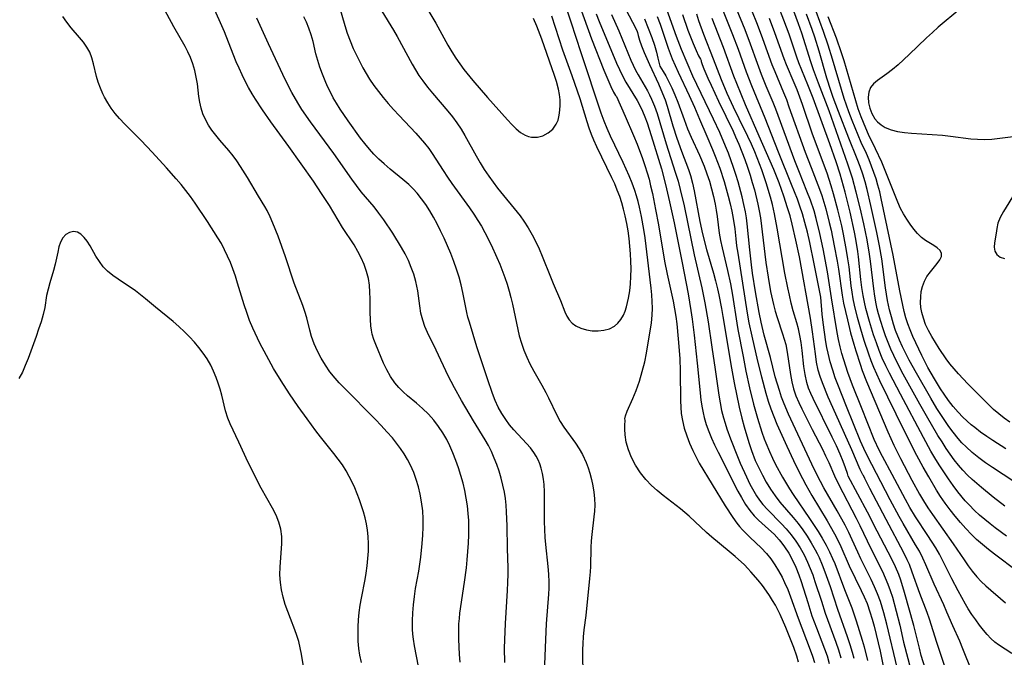
# Model space of a CAD drawing. Extents: x 1548292 to 1556494, y 2813817 to 2822019.
# Drawn here: x 1551131 to 1551361, y 2815042 to 2815191 of the extents above; entities that cross this region are included whole.
import ezdxf

# ---------------------------------------------------------------- set-up
doc = ezdxf.new("R2010")
doc.units = 0

msp = doc.modelspace()

# ---------------------------------------------------------------- linework, layer by layer
at = {"layer": 'WIL_029_Contours', "color": 0}
for points in [[(1551317.73, 2815126.03, 192), (1551316.21, 2815133.85, 192), (1551315.16, 2815138.77, 192), (1551314.59, 2815141.2, 192), (1551314.01, 2815143.46, 192), (1551313.44, 2815145.46, 192), (1551312.85, 2815147.26, 192), (1551312.26, 2815148.88, 192), (1551310.9, 2815152.34, 192), (1551307.81, 2815159.86, 192), (1551304.71, 2815167.81, 192), (1551301.59, 2815175.4, 192), (1551300.38, 2815178.54, 192), (1551298.5, 2815183.84, 192), (1551297.21, 2815187.27, 192), (1551291, 2815202.67, 192)], [(1551223.78, 2815039.77, 206), (1551222.82, 2815044.6, 206), (1551222.57, 2815046.18, 206), (1551222.44, 2815047.35, 206), (1551222.37, 2815048.53, 206), (1551222.34, 2815050.42, 206), (1551222.42, 2815052.32, 206), (1551222.58, 2815054.21, 206), (1551222.81, 2815056.1, 206), (1551223.1, 2815057.98, 206), (1551223.84, 2815062.08, 206), (1551224.29, 2815065.3, 206), (1551224.62, 2815068.54, 206), (1551224.75, 2815070.44, 206), (1551224.83, 2815072.34, 206), (1551224.84, 2815074.24, 206), (1551224.75, 2815076.12, 206), (1551224.51, 2815078.27, 206), (1551224.19, 2815080.02, 206), (1551223.78, 2815081.76, 206), (1551223.26, 2815083.46, 206), (1551222.65, 2815085.12, 206), (1551221.9, 2815086.8, 206), (1551221.22, 2815088.1, 206), (1551220.44, 2815089.42, 206), (1551219.58, 2815090.69, 206), (1551218.66, 2815091.94, 206), (1551217.69, 2815093.15, 206), (1551216.41, 2815094.62, 206), (1551215.08, 2815096.06, 206), (1551213.72, 2815097.48, 206), (1551206.3, 2815104.97, 206), (1551205.27, 2815106.04, 206), (1551204.28, 2815107.12, 206), (1551203.1, 2815108.6, 206), (1551202.03, 2815110.16, 206), (1551201.05, 2815111.77, 206), (1551200.18, 2815113.43, 206), (1551199.43, 2815115.13, 206), (1551198.81, 2815116.86, 206), (1551198.41, 2815118.29, 206), (1551197.66, 2815121.21, 206), (1551197.26, 2815122.67, 206), (1551196.79, 2815124.11, 206), (1551194.77, 2815129.33, 206), (1551192.72, 2815135.44, 206), (1551190.99, 2815140.26, 206), (1551189.79, 2815143.33, 206), (1551189.14, 2815144.81, 206), (1551188.42, 2815146.23, 206), (1551187.85, 2815147.21, 206), (1551186.38, 2815149.64, 206), (1551183.85, 2815153.95, 206), (1551182.24, 2815156.57, 206), (1551181.38, 2815157.84, 206), (1551180.48, 2815159.07, 206), (1551179.46, 2815160.29, 206), (1551177.36, 2815162.67, 206), (1551176.42, 2815163.82, 206), (1551175.53, 2815165, 206), (1551174.72, 2815166.22, 206), (1551174.02, 2815167.49, 206), (1551173.42, 2815168.86, 206), (1551172.99, 2815170.19, 206), (1551172.68, 2815171.54, 206), (1551172.46, 2815172.91, 206), (1551172.13, 2815175.87, 206), (1551171.88, 2815177.42, 206), (1551171.53, 2815178.98, 206), (1551171.08, 2815180.51, 206), (1551170.52, 2815182.02, 206), (1551169.93, 2815183.29, 206), (1551169.27, 2815184.54, 206), (1551166.62, 2815189.19, 206), (1551163.5, 2815194.93, 206)], [(1551233.54, 2815040.81, 208), (1551233.38, 2815042.62, 208), (1551233.26, 2815044.41, 208), (1551233.19, 2815046.19, 208), (1551233.17, 2815047.97, 208), (1551233.23, 2815049.75, 208), (1551233.31, 2815050.99, 208), (1551233.44, 2815052.23, 208), (1551234.53, 2815059.47, 208), (1551234.95, 2815062.79, 208), (1551235.15, 2815064.72, 208), (1551235.43, 2815068.61, 208), (1551235.5, 2815070.55, 208), (1551235.53, 2815072.22, 208), (1551235.5, 2815073.88, 208), (1551235.4, 2815075.54, 208), (1551235.21, 2815077.32, 208), (1551234.93, 2815079.09, 208), (1551234.59, 2815080.85, 208), (1551234.17, 2815082.59, 208), (1551233.67, 2815084.39, 208), (1551233.11, 2815086.17, 208), (1551232.49, 2815087.92, 208), (1551231.82, 2815089.65, 208), (1551231.09, 2815091.34, 208), (1551230.36, 2815092.83, 208), (1551229.46, 2815094.38, 208), (1551228.45, 2815095.86, 208), (1551227.35, 2815097.27, 208), (1551226.07, 2815098.69, 208), (1551224.71, 2815100.02, 208), (1551223.29, 2815101.26, 208), (1551221.17, 2815103, 208), (1551220.16, 2815103.9, 208), (1551219.15, 2815104.93, 208), (1551218.23, 2815106.04, 208), (1551217.23, 2815107.5, 208), (1551216.37, 2815109.03, 208), (1551215.63, 2815110.62, 208), (1551213.82, 2815115, 208), (1551213.36, 2815116.18, 208), (1551212.99, 2815117.39, 208), (1551212.8, 2815118.34, 208), (1551212.67, 2815119.33, 208), (1551212.56, 2815120.85, 208), (1551212.52, 2815122.41, 208), (1551212.49, 2815125.61, 208), (1551212.44, 2815127.22, 208), (1551212.32, 2815128.81, 208), (1551212.08, 2815130.39, 208), (1551211.66, 2815132.03, 208), (1551211.09, 2815133.63, 208), (1551210.4, 2815135.2, 208), (1551209.6, 2815136.73, 208), (1551208.72, 2815138.22, 208), (1551206.04, 2815142.28, 208), (1551202.99, 2815147.4, 208), (1551201.15, 2815150.26, 208), (1551199.22, 2815153.08, 208), (1551193.46, 2815161.21, 208), (1551189.31, 2815166.95, 208), (1551187.33, 2815169.76, 208), (1551185.69, 2815172.24, 208), (1551184.92, 2815173.5, 208), (1551184.09, 2815174.96, 208), (1551183.3, 2815176.45, 208), (1551182.56, 2815177.95, 208), (1551181.86, 2815179.48, 208), (1551181.19, 2815181.02, 208), (1551180.49, 2815182.76, 208), (1551178.44, 2815188, 208), (1551175.6, 2815194.46, 208)], [(1551224.31, 2815195.9, 218), (1551227.81, 2815190, 218), (1551230.66, 2815184.87, 218), (1551231.57, 2815183.33, 218), (1551232.53, 2815181.81, 218), (1551233.44, 2815180.5, 218), (1551234.39, 2815179.21, 218), (1551236.49, 2815176.59, 218), (1551239.89, 2815172.64, 218), (1551244.53, 2815167.45, 218), (1551245.55, 2815166.35, 218), (1551246.58, 2815165.36, 218), (1551247.62, 2815164.51, 218), (1551248.7, 2815163.85, 218), (1551249.43, 2815163.55, 218), (1551250.17, 2815163.38, 218), (1551251.53, 2815163.38, 218), (1551252.84, 2815163.74, 218), (1551254.07, 2815164.38, 218), (1551255.13, 2815165.27, 218), (1551255.95, 2815166.39, 218), (1551256.36, 2815167.39, 218), (1551256.62, 2815168.5, 218), (1551256.78, 2815169.68, 218), (1551256.85, 2815170.87, 218), (1551256.83, 2815172.1, 218), (1551256.71, 2815173.33, 218), (1551256.48, 2815174.58, 218), (1551256.01, 2815176.4, 218), (1551255.57, 2815177.76, 218), (1551252.55, 2815186.26, 218), (1551251.39, 2815189.34, 218), (1551250.66, 2815191.07, 218)], [(1551205.3, 2815193.76, 214), (1551206.56, 2815189.49, 214), (1551207.14, 2815187.66, 214), (1551207.79, 2815185.85, 214), (1551208.52, 2815184.08, 214), (1551209.27, 2815182.51, 214), (1551210.81, 2815179.61, 214), (1551211.56, 2815178.28, 214), (1551212.36, 2815176.97, 214), (1551213.36, 2815175.48, 214), (1551214.43, 2815174.03, 214), (1551215.55, 2815172.62, 214), (1551216.72, 2815171.24, 214), (1551217.93, 2815169.88, 214), (1551219.23, 2815168.48, 214), (1551223.16, 2815164.33, 214), (1551224.2, 2815163.16, 214), (1551225.21, 2815161.96, 214), (1551226.16, 2815160.73, 214), (1551226.97, 2815159.56, 214), (1551229.52, 2815155.57, 214), (1551230.55, 2815154.02, 214), (1551231.56, 2815152.58, 214), (1551235.69, 2815146.89, 214), (1551236.69, 2815145.44, 214), (1551237.65, 2815143.96, 214), (1551238.47, 2815142.57, 214), (1551239.26, 2815141.16, 214), (1551240.72, 2815138.27, 214), (1551242.09, 2815135.27, 214), (1551242.74, 2815133.73, 214), (1551243.95, 2815130.61, 214), (1551244.49, 2815129.03, 214), (1551244.97, 2815127.43, 214), (1551245.36, 2815125.94, 214), (1551245.7, 2815124.43, 214), (1551246.62, 2815119.94, 214), (1551246.95, 2815118.45, 214), (1551247.31, 2815116.98, 214), (1551247.81, 2815115.31, 214), (1551248.39, 2815113.66, 214), (1551249.04, 2815112.05, 214), (1551249.77, 2815110.48, 214), (1551250.68, 2815108.78, 214), (1551252.61, 2815105.46, 214), (1551253.52, 2815103.79, 214), (1551254.15, 2815102.52, 214), (1551256.06, 2815098.44, 214), (1551256.85, 2815096.98, 214), (1551257.68, 2815095.7, 214), (1551260.41, 2815091.93, 214), (1551261.27, 2815090.61, 214), (1551262.06, 2815089.25, 214), (1551262.93, 2815087.41, 214), (1551263.39, 2815086.2, 214), (1551263.78, 2815084.95, 214), (1551264.18, 2815083.48, 214), (1551264.5, 2815081.99, 214), (1551264.74, 2815080.5, 214), (1551264.89, 2815078.99, 214), (1551264.93, 2815077.49, 214), (1551264.86, 2815076.04, 214), (1551264.75, 2815074.75, 214), (1551264.22, 2815070.64, 214), (1551264.06, 2815069.1, 214), (1551263.99, 2815067.54, 214), (1551263.92, 2815063.12, 214), (1551263.85, 2815061.86, 214), (1551263.72, 2815060.33, 214), (1551262.83, 2815051.71, 214), (1551262.41, 2815048.37, 214), (1551262.23, 2815046.72, 214), (1551262.13, 2815045.18, 214), (1551262.07, 2815043.65, 214), (1551262.07, 2815042.15, 214), (1551262.16, 2815038.63, 214)], [(1551215.21, 2815192.83, 216), (1551217.95, 2815188.35, 216), (1551218.81, 2815186.89, 216), (1551222.3, 2815180.4, 216), (1551223.05, 2815179.1, 216), (1551223.85, 2815177.82, 216), (1551224.77, 2815176.51, 216), (1551225.88, 2815175.07, 216), (1551227.05, 2815173.66, 216), (1551230.62, 2815169.49, 216), (1551231.7, 2815168.13, 216), (1551232.74, 2815166.73, 216), (1551233.7, 2815165.28, 216), (1551234.61, 2815163.76, 216), (1551237.22, 2815159.01, 216), (1551238.16, 2815157.42, 216), (1551239.13, 2815155.85, 216), (1551240.16, 2815154.31, 216), (1551241.18, 2815152.88, 216), (1551242.24, 2815151.48, 216), (1551247.48, 2815145, 216), (1551248.38, 2815143.77, 216), (1551249.39, 2815142.22, 216), (1551250.31, 2815140.62, 216), (1551251.16, 2815138.97, 216), (1551251.96, 2815137.29, 216), (1551252.69, 2815135.58, 216), (1551254.57, 2815130.75, 216), (1551255.2, 2815129.2, 216), (1551256.92, 2815125.27, 216), (1551257.94, 2815122.58, 216), (1551258.4, 2815121.61, 216), (1551258.96, 2815120.73, 216), (1551259.63, 2815119.97, 216), (1551260.53, 2815119.3, 216), (1551261.69, 2815118.76, 216), (1551262.97, 2815118.4, 216), (1551264.31, 2815118.2, 216), (1551265.7, 2815118.16, 216), (1551267.08, 2815118.31, 216), (1551268.37, 2815118.66, 216), (1551269.54, 2815119.26, 216), (1551270.35, 2815119.96, 216), (1551271.04, 2815120.83, 216), (1551271.62, 2815121.83, 216), (1551272.01, 2815122.76, 216), (1551272.34, 2815123.76, 216), (1551272.61, 2815124.78, 216), (1551272.83, 2815125.83, 216), (1551273.1, 2815127.49, 216), (1551273.28, 2815129.17, 216), (1551273.39, 2815130.89, 216), (1551273.41, 2815132.64, 216), (1551273.37, 2815134.41, 216), (1551273.28, 2815136.18, 216), (1551273.13, 2815137.96, 216), (1551272.94, 2815139.73, 216), (1551272.71, 2815141.49, 216), (1551272.41, 2815143.24, 216), (1551272.05, 2815145.04, 216), (1551271.67, 2815146.56, 216), (1551271.25, 2815148.06, 216), (1551270.76, 2815149.54, 216), (1551270.2, 2815151.02, 216), (1551269.59, 2815152.49, 216), (1551268.93, 2815153.93, 216), (1551265.43, 2815161.13, 216), (1551264.71, 2815162.72, 216), (1551264.18, 2815164, 216), (1551263.63, 2815165.49, 216), (1551263.13, 2815167, 216), (1551261.49, 2815172.32, 216), (1551260.88, 2815174.17, 216), (1551259.66, 2815177.72, 216), (1551258.1, 2815181.97, 216), (1551257.51, 2815183.68, 216), (1551254.93, 2815191.67, 216)], [(1551272.06, 2815097.31, 214), (1551271.99, 2815097.59, 214), (1551272.15, 2815098.3, 214), (1551272.54, 2815099.37, 214), (1551273.83, 2815102.37, 214), (1551274.57, 2815104.2, 214), (1551275.35, 2815106.38, 214), (1551276.04, 2815108.67, 214), (1551276.61, 2815110.95, 214), (1551277.02, 2815112.94, 214), (1551278.15, 2815120.04, 214), (1551278.33, 2815121.86, 214), (1551278.39, 2815123.43, 214), (1551278.35, 2815124.99, 214), (1551278.24, 2815126.56, 214), (1551278.07, 2815128.13, 214), (1551276.68, 2815139.86, 214), (1551276.4, 2815141.82, 214), (1551275.87, 2815144.84, 214), (1551275.38, 2815147.08, 214), (1551275.05, 2815148.38, 214), (1551274.69, 2815149.67, 214), (1551274.28, 2815150.95, 214), (1551273.66, 2815152.67, 214), (1551272.97, 2815154.38, 214), (1551271.6, 2815157.49, 214), (1551268.61, 2815163.62, 214), (1551267.83, 2815165.38, 214), (1551267.11, 2815167.16, 214), (1551266.44, 2815168.96, 214), (1551261.74, 2815183.08, 214), (1551259.46, 2815190.22, 214), (1551258.22, 2815193.74, 214)], [(1551261.43, 2815193.92, 212), (1551264.19, 2815186.36, 212), (1551267.06, 2815179.01, 212), (1551268.67, 2815175.23, 212), (1551269.3, 2815173.9, 212), (1551269.76, 2815173.09, 212), (1551270, 2815172.87, 212)], [(1551265.25, 2815192.17, 210), (1551265.94, 2815190.4, 210), (1551269.99, 2815180.68, 210), (1551270.68, 2815179.17, 210), (1551271.42, 2815177.69, 210), (1551272.21, 2815176.24, 210), (1551274.8, 2815171.99, 210), (1551275.47, 2815170.75, 210), (1551276.08, 2815169.47, 210), (1551276.63, 2815168.17, 210), (1551277.17, 2815166.73, 210), (1551278.14, 2815163.79, 210), (1551280.5, 2815156.01, 210), (1551281.47, 2815152.32, 210), (1551282.4, 2815148.26, 210), (1551283.46, 2815143.42, 210), (1551285.36, 2815134.02, 210), (1551286.72, 2815126.79, 210), (1551287.37, 2815122.88, 210), (1551287.65, 2815120.91, 210), (1551288.12, 2815117.17, 210), (1551288.87, 2815110.61, 210), (1551289.52, 2815103.7, 210), (1551289.73, 2815101.94, 210), (1551290, 2815100.19, 210), (1551290.22, 2815099.05, 210), (1551290.49, 2815097.92, 210), (1551290.98, 2815096.29, 210), (1551291.55, 2815094.68, 210), (1551292.19, 2815093.1, 210), (1551292.9, 2815091.54, 210), (1551293.76, 2815089.81, 210), (1551298.37, 2815080.74, 210), (1551299.18, 2815079.21, 210), (1551300.1, 2815077.65, 210), (1551301.13, 2815076.19, 210), (1551302.19, 2815074.96, 210), (1551303.2, 2815073.97, 210), (1551305.53, 2815071.85, 210), (1551306.8, 2815070.65, 210), (1551308, 2815069.38, 210), (1551308.66, 2815068.58, 210), (1551309.28, 2815067.74, 210), (1551310.26, 2815066.24, 210), (1551311.12, 2815064.65, 210), (1551311.89, 2815063, 210), (1551312.6, 2815061.22, 210), (1551313.15, 2815059.61, 210), (1551314.66, 2815054.7, 210), (1551315.66, 2815051.63, 210), (1551316.7, 2815048.8, 210), (1551318.59, 2815043.9, 210), (1551319.17, 2815042.25, 210), (1551319.69, 2815040.51, 210)], [(1551272.24, 2815193.02, 206), (1551274.43, 2815188.96, 206), (1551274.86, 2815188.07, 206)], [(1551335.52, 2815039.53, 200), (1551333.12, 2815049.68, 200), (1551332.42, 2815052.34, 200), (1551331.64, 2815054.93, 200), (1551330.99, 2815056.74, 200), (1551330.28, 2815058.42, 200), (1551329.51, 2815060.07, 200), (1551327.06, 2815064.95, 200), (1551326.35, 2815066.47, 200), (1551325.06, 2815069.37, 200), (1551324.26, 2815071.07, 200), (1551323.4, 2815072.76, 200), (1551321.57, 2815076.1, 200), (1551318.44, 2815081.54, 200), (1551317.67, 2815082.97, 200), (1551316.21, 2815085.87, 200), (1551310.14, 2815098.7, 200), (1551309.14, 2815101.1, 200), (1551308.56, 2815102.66, 200), (1551308.04, 2815104.24, 200), (1551307.1, 2815107.42, 200), (1551305.95, 2815111.93, 200), (1551304.5, 2815117.15, 200), (1551303.77, 2815120.18, 200), (1551303.3, 2815122.47, 200), (1551302.46, 2815127.24, 200), (1551301.78, 2815131.64, 200), (1551301.52, 2815133.57, 200), (1551301.12, 2815137.08, 200), (1551300.56, 2815143.17, 200), (1551300.37, 2815144.55, 200), (1551300.13, 2815145.92, 200), (1551299.77, 2815147.68, 200), (1551299.36, 2815149.43, 200), (1551298.42, 2815152.93, 200), (1551297.89, 2815154.67, 200), (1551297.33, 2815156.33, 200), (1551296.13, 2815159.62, 200), (1551295.48, 2815161.25, 200), (1551294.11, 2815164.45, 200), (1551292.64, 2815167.6, 200), (1551287.87, 2815177.64, 200), (1551285.2, 2815183.85, 200), (1551284, 2815186.9, 200), (1551281.73, 2815193.21, 200)], [(1551324.1, 2815084.2, 196), (1551323.92, 2815084.89, 196), (1551323.51, 2815086.17, 196), (1551322.95, 2815087.64, 196), (1551322.22, 2815089.38, 196), (1551321.35, 2815091.32, 196), (1551320.38, 2815093.37, 196), (1551315.9, 2815102.37, 196), (1551315.39, 2815103.52, 196), (1551314.88, 2815104.81, 196), (1551314.47, 2815106.13, 196), (1551314.07, 2815107.94, 196), (1551313.79, 2815109.8, 196), (1551313.38, 2815113.55, 196), (1551313.14, 2815115.43, 196), (1551312.86, 2815117.04, 196), (1551312.51, 2815118.62, 196), (1551312.13, 2815120.02, 196), (1551311.3, 2815122.8, 196), (1551310.82, 2815124.61, 196), (1551310.39, 2815126.46, 196), (1551310.02, 2815128.17, 196), (1551309.36, 2815131.64, 196), (1551307.57, 2815142.13, 196), (1551306.94, 2815145.51, 196), (1551306.44, 2815147.7, 196), (1551305.99, 2815149.39, 196), (1551304.98, 2815152.74, 196), (1551303.94, 2815155.8, 196), (1551302.86, 2815158.6, 196), (1551302.28, 2815159.99, 196), (1551301.5, 2815161.76, 196), (1551300.67, 2815163.51, 196), (1551298.62, 2815167.65, 196), (1551297.3, 2815170.39, 196), (1551295.86, 2815173.56, 196), (1551294.52, 2815176.77, 196), (1551292.66, 2815181.61, 196), (1551290.38, 2815187.35, 196), (1551289.24, 2815190.52, 196), (1551288.75, 2815192.11, 196)], [(1551362.3, 2815042.8, 190), (1551359.23, 2815044.84, 190), (1551358.34, 2815045.5, 190), (1551357.43, 2815046.33, 190), (1551356.57, 2815047.26, 190), (1551355.73, 2815048.26, 190), (1551354.81, 2815049.43, 190), (1551353.9, 2815050.66, 190), (1551353.01, 2815051.92, 190), (1551352.16, 2815053.24, 190), (1551351.52, 2815054.31, 190), (1551349.77, 2815057.43, 190), (1551348.29, 2815060.26, 190), (1551345.41, 2815065.98, 190), (1551344.56, 2815067.48, 190), (1551342.71, 2815070.4, 190), (1551339.84, 2815074.75, 190), (1551338.49, 2815076.95, 190), (1551337.47, 2815078.75, 190), (1551334.41, 2815084.63, 190), (1551332.12, 2815088.86, 190), (1551331.39, 2815090.29, 190), (1551330.2, 2815092.82, 190), (1551327.19, 2815100.28, 190), (1551325.15, 2815105.51, 190), (1551324.07, 2815108.41, 190), (1551323.57, 2815109.88, 190), (1551323.08, 2815111.38, 190), (1551322.64, 2815112.9, 190), (1551322.25, 2815114.42, 190), (1551321.89, 2815116.11, 190), (1551321.58, 2815117.8, 190), (1551320.23, 2815125.86, 190), (1551319.26, 2815131.97, 190), (1551318.26, 2815137.34, 190), (1551317.5, 2815140.9, 190), (1551316.64, 2815144.42, 190), (1551316.14, 2815146.16, 190), (1551315.3, 2815148.7, 190), (1551314.49, 2815150.81, 190), (1551312.73, 2815155.14, 190), (1551311.66, 2815157.86, 190), (1551307.19, 2815169.95, 190), (1551306.56, 2815171.52, 190), (1551304.98, 2815175.28, 190), (1551303.86, 2815178.04, 190), (1551302.92, 2815180.58, 190), (1551301.31, 2815185.14, 190), (1551300.05, 2815188.44, 190), (1551298.03, 2815193.33, 190)], [(1551301.56, 2815193.03, 188), (1551302.89, 2815189.76, 188), (1551304.14, 2815186.45, 188), (1551306.31, 2815180.35, 188), (1551306.95, 2815178.72, 188), (1551309.03, 2815173.81, 188), (1551309.68, 2815172.17, 188), (1551310.29, 2815170.51, 188), (1551314.07, 2815159.92, 188), (1551315.44, 2815156.32, 188), (1551317.41, 2815151.27, 188), (1551317.94, 2815149.74, 188), (1551318.88, 2815146.64, 188), (1551319.7, 2815143.5, 188), (1551320.12, 2815141.69, 188), (1551320.87, 2815138.05, 188), (1551321.53, 2815134.4, 188), (1551321.83, 2815132.57, 188), (1551322.7, 2815126.53, 188), (1551323.06, 2815124.6, 188), (1551323.92, 2815120.77, 188), (1551324.67, 2815117.73, 188), (1551325.41, 2815115.03, 188), (1551325.89, 2815113.46, 188), (1551326.89, 2815110.41, 188), (1551327.42, 2815108.92, 188), (1551328.39, 2815106.37, 188), (1551333.35, 2815094.62, 188), (1551334.8, 2815091.46, 188), (1551336.35, 2815088.35, 188), (1551339, 2815083.26, 188), (1551340.76, 2815080.03, 188), (1551341.68, 2815078.5, 188), (1551342.72, 2815076.87, 188), (1551343.8, 2815075.27, 188), (1551348.64, 2815068.43, 188), (1551351.17, 2815064.66, 188), (1551352.11, 2815063.32, 188), (1551353.1, 2815062.01, 188), (1551354.14, 2815060.76, 188), (1551355.17, 2815059.66, 188), (1551356.26, 2815058.61, 188), (1551357.39, 2815057.59, 188), (1551359.7, 2815055.63, 188), (1551360.88, 2815054.68, 188)], [(1551361.12, 2815070.23, 184), (1551358.47, 2815072.14, 184), (1551357.26, 2815073.08, 184), (1551356.01, 2815074.09, 184), (1551354.8, 2815075.14, 184), (1551353.63, 2815076.23, 184), (1551352.36, 2815077.52, 184), (1551351.46, 2815078.5, 184), (1551349.76, 2815080.56, 184), (1551348.64, 2815082.05, 184), (1551347.51, 2815083.63, 184), (1551346.42, 2815085.23, 184), (1551345.35, 2815086.87, 184), (1551344.33, 2815088.53, 184), (1551343.44, 2815090.08, 184), (1551341.72, 2815093.24, 184), (1551336.31, 2815103.36, 184), (1551333.74, 2815108.28, 184), (1551332.89, 2815110.02, 184), (1551332.09, 2815111.78, 184), (1551331.36, 2815113.57, 184), (1551330.69, 2815115.39, 184), (1551330.06, 2815117.22, 184), (1551329.09, 2815120.31, 184), (1551328.27, 2815123.36, 184), (1551327.91, 2815124.89, 184), (1551327.61, 2815126.44, 184), (1551327.32, 2815128.25, 184), (1551327.09, 2815130.19, 184), (1551326.55, 2815135.41, 184), (1551326.38, 2815136.71, 184), (1551325.91, 2815139.59, 184), (1551325.61, 2815141.17, 184), (1551324.56, 2815145.91, 184), (1551323.39, 2815150.55, 184), (1551322.21, 2815154.74, 184), (1551321.3, 2815157.6, 184), (1551319.85, 2815161.81, 184), (1551315.96, 2815172.53, 184), (1551314.73, 2815175.62, 184), (1551312.61, 2815180.77, 184), (1551312.12, 2815182.1, 184), (1551310.31, 2815187.42, 184), (1551309.12, 2815190.75, 184), (1551307.75, 2815194.17, 184)], [(1551360.73, 2815077.2, 182), (1551357.95, 2815079.35, 182), (1551355.24, 2815081.55, 182), (1551353.05, 2815083.45, 182), (1551352.01, 2815084.45, 182), (1551350.9, 2815085.61, 182), (1551349.86, 2815086.82, 182), (1551348.86, 2815088.08, 182), (1551347.9, 2815089.38, 182), (1551346.99, 2815090.71, 182), (1551346.03, 2815092.22, 182), (1551345.09, 2815093.76, 182), (1551342.42, 2815098.32, 182), (1551340.88, 2815101.02, 182), (1551336.98, 2815108.08, 182), (1551335.46, 2815110.96, 182), (1551334.74, 2815112.42, 182), (1551334.07, 2815113.9, 182), (1551333.44, 2815115.42, 182), (1551332.85, 2815116.97, 182), (1551332.26, 2815118.67, 182), (1551331.71, 2815120.38, 182), (1551331.22, 2815122.11, 182), (1551330.92, 2815123.29, 182), (1551330.66, 2815124.49, 182), (1551330.34, 2815126.23, 182), (1551330.08, 2815127.98, 182), (1551329.33, 2815134.47, 182), (1551329.12, 2815136.05, 182), (1551328.54, 2815139.44, 182), (1551327.77, 2815143.16, 182), (1551326.91, 2815146.85, 182), (1551326, 2815150.53, 182), (1551325.1, 2815153.85, 182), (1551324.6, 2815155.47, 182), (1551324.06, 2815157.08, 182), (1551320.79, 2815166.46, 182), (1551319.65, 2815169.57, 182), (1551317.18, 2815176.02, 182), (1551316.03, 2815179.12, 182), (1551315.39, 2815181, 182), (1551313.31, 2815187.67, 182), (1551312.55, 2815189.85, 182), (1551311.44, 2815192.81, 182)], [(1551362.81, 2815082.95, 180), (1551357.84, 2815086.25, 180), (1551356.21, 2815087.37, 180), (1551354.62, 2815088.53, 180), (1551353.08, 2815089.75, 180), (1551351.63, 2815091.06, 180), (1551350.68, 2815092.04, 180), (1551349.77, 2815093.06, 180), (1551348.64, 2815094.5, 180), (1551347.64, 2815095.85, 180), (1551345.75, 2815098.64, 180), (1551344.84, 2815100.06, 180), (1551343.39, 2815102.46, 180), (1551340.06, 2815108.26, 180), (1551338.37, 2815111.33, 180), (1551337.56, 2815112.87, 180), (1551336.79, 2815114.44, 180), (1551336.08, 2815116.02, 180), (1551335.2, 2815118.25, 180), (1551334.69, 2815119.75, 180), (1551334.2, 2815121.4, 180), (1551333.77, 2815123.08, 180), (1551333.33, 2815125.25, 180), (1551332.86, 2815128.23, 180), (1551331.97, 2815134.99, 180), (1551331.44, 2815138.05, 180), (1551330.81, 2815141.15, 180), (1551329.41, 2815147.44, 180), (1551328.55, 2815151.15, 180), (1551328.05, 2815152.99, 180), (1551327.5, 2815154.78, 180), (1551326.88, 2815156.56, 180), (1551326.2, 2815158.3, 180), (1551324.23, 2815163.18, 180), (1551321.83, 2815169.38, 180), (1551320.61, 2815172.65, 180), (1551320.04, 2815174.31, 180), (1551319.13, 2815177.2, 180), (1551317.31, 2815183.5, 180), (1551316.33, 2815186.71, 180), (1551315.7, 2815188.56, 180), (1551314.41, 2815192.08, 180)], [(1551360.91, 2815090.65, 178), (1551357.93, 2815092.52, 178), (1551356.47, 2815093.49, 178), (1551355.05, 2815094.5, 178), (1551353.68, 2815095.56, 178), (1551352.87, 2815096.24, 178), (1551350.91, 2815098.02, 178), (1551349.78, 2815099.16, 178), (1551348.61, 2815100.48, 178), (1551347.52, 2815101.88, 178), (1551346.5, 2815103.34, 178), (1551345.67, 2815104.6, 178), (1551344.26, 2815106.94, 178), (1551342.74, 2815109.62, 178), (1551341.29, 2815112.43, 178), (1551339.9, 2815115.35, 178), (1551339.21, 2815116.87, 178), (1551338.56, 2815118.41, 178), (1551338.04, 2815119.81, 178), (1551337.59, 2815121.23, 178), (1551337.19, 2815122.67, 178), (1551336.84, 2815124.16, 178), (1551336.14, 2815127.47, 178), (1551334.59, 2815135.85, 178), (1551331.83, 2815149.05, 178), (1551331.47, 2815150.61, 178), (1551331.06, 2815152.15, 178), (1551330.62, 2815153.67, 178), (1551330.12, 2815155.16, 178), (1551329.58, 2815156.64, 178), (1551328.99, 2815158.1, 178), (1551328.37, 2815159.54, 178), (1551327.16, 2815162.16, 178), (1551326.42, 2815163.86, 178), (1551325.02, 2815167.3, 178), (1551324.24, 2815169.33, 178), (1551323.19, 2815172.41, 178), (1551322.53, 2815174.51, 178), (1551320.46, 2815181.61, 178), (1551319.46, 2815184.91, 178), (1551318.38, 2815188.07, 178), (1551316.62, 2815192.76, 178)], [(1551350.19, 2815193.26, 174), (1551345.16, 2815189.08, 174), (1551343.77, 2815187.85, 174), (1551342.4, 2815186.58, 174), (1551338.39, 2815182.72, 174), (1551335.76, 2815180.29, 174), (1551334.46, 2815179.18, 174), (1551333.18, 2815178.18, 174), (1551330.97, 2815176.62, 174), (1551330.05, 2815175.84, 174), (1551329.36, 2815174.97, 174), (1551328.93, 2815173.9, 174), (1551328.78, 2815172.7, 174), (1551328.87, 2815171.43, 174), (1551329.17, 2815170.13, 174), (1551329.66, 2815168.88, 174), (1551330.35, 2815167.7, 174), (1551330.94, 2815166.99, 174), (1551331.79, 2815166.24, 174), (1551332.78, 2815165.63, 174), (1551334.14, 2815165.1, 174), (1551335.64, 2815164.74, 174), (1551337.24, 2815164.51, 174), (1551338.91, 2815164.35, 174), (1551346.17, 2815163.82, 174), (1551348, 2815163.63, 174), (1551352.79, 2815163.03, 174), (1551354.35, 2815162.89, 174), (1551355.89, 2815162.85, 174), (1551357.69, 2815162.94, 174), (1551362.65, 2815163.55, 174)], [(1551210.5, 2815040.74, 204), (1551210.11, 2815042.4, 204), (1551209.86, 2815044.02, 204), (1551209.71, 2815045.67, 204), (1551209.65, 2815047.33, 204), (1551209.68, 2815049.01, 204), (1551209.79, 2815050.69, 204), (1551209.95, 2815052.38, 204), (1551210.17, 2815054.07, 204), (1551210.45, 2815055.75, 204), (1551211.31, 2815060.12, 204), (1551211.57, 2815061.58, 204), (1551211.81, 2815063.29, 204), (1551211.98, 2815065.01, 204), (1551212.07, 2815066.73, 204), (1551212.08, 2815068.45, 204), (1551212, 2815070.16, 204), (1551211.84, 2815071.62, 204), (1551211.61, 2815073.07, 204), (1551211.31, 2815074.5, 204), (1551210.94, 2815075.92, 204), (1551210.49, 2815077.33, 204), (1551209.99, 2815078.72, 204), (1551208.88, 2815081.47, 204), (1551208.27, 2815082.83, 204), (1551207.61, 2815084.17, 204), (1551206.88, 2815085.47, 204), (1551205.99, 2815086.85, 204), (1551205.03, 2815088.2, 204), (1551204.02, 2815089.52, 204), (1551200.89, 2815093.44, 204), (1551199.83, 2815094.83, 204), (1551197.75, 2815097.65, 204), (1551195.7, 2815100.53, 204), (1551193.68, 2815103.47, 204), (1551191.73, 2815106.46, 204), (1551189.94, 2815109.39, 204), (1551188.26, 2815112.37, 204), (1551186.74, 2815115.3, 204), (1551185.06, 2815118.81, 204), (1551184.33, 2815120.6, 204), (1551183.68, 2815122.42, 204), (1551183.08, 2815124.26, 204), (1551181.54, 2815129.29, 204), (1551181, 2815130.95, 204), (1551180.43, 2815132.61, 204), (1551179.84, 2815134.13, 204), (1551179.19, 2815135.63, 204), (1551178.5, 2815137.1, 204), (1551177.74, 2815138.54, 204), (1551176.94, 2815139.92, 204), (1551174.53, 2815143.71, 204), (1551171.63, 2815148.01, 204), (1551170.53, 2815149.52, 204), (1551169.46, 2815150.92, 204), (1551168.35, 2815152.3, 204), (1551167.21, 2815153.65, 204), (1551164.95, 2815156.22, 204), (1551161.61, 2815159.85, 204), (1551159.02, 2815162.6, 204), (1551155.17, 2815166.44, 204), (1551153.95, 2815167.75, 204), (1551152.96, 2815168.93, 204), (1551152.04, 2815170.15, 204), (1551151.2, 2815171.4, 204), (1551150.46, 2815172.7, 204), (1551150.06, 2815173.52, 204), (1551149.49, 2815174.86, 204), (1551149, 2815176.22, 204), (1551148.6, 2815177.59, 204), (1551147.91, 2815180.5, 204), (1551147.52, 2815181.9, 204), (1551147, 2815183.22, 204), (1551146.32, 2815184.43, 204), (1551145.51, 2815185.58, 204), (1551144.6, 2815186.7, 204), (1551142.68, 2815188.95, 204), (1551141.68, 2815190.22, 204), (1551140.74, 2815191.53, 204)], [(1551243.93, 2815040.68, 210), (1551243.86, 2815044.06, 210), (1551243.9, 2815045.98, 210), (1551244.09, 2815049.83, 210), (1551244.59, 2815057.5, 210), (1551244.67, 2815059.42, 210), (1551244.7, 2815061.33, 210), (1551244.69, 2815062.83, 210), (1551244.55, 2815067.3, 210), (1551244.49, 2815072.6, 210), (1551244.36, 2815075.92, 210), (1551244.24, 2815077.47, 210), (1551244.07, 2815079.01, 210), (1551243.84, 2815080.53, 210), (1551243.5, 2815082.16, 210), (1551243.08, 2815083.77, 210), (1551242.6, 2815085.36, 210), (1551242.06, 2815086.92, 210), (1551241.45, 2815088.46, 210), (1551240.79, 2815089.96, 210), (1551240.1, 2815091.36, 210), (1551239.31, 2815092.75, 210), (1551236.61, 2815097.13, 210), (1551233.83, 2815101.91, 210), (1551232.18, 2815104.83, 210), (1551231.4, 2815106.31, 210), (1551230.74, 2815107.64, 210), (1551227.93, 2815113.64, 210), (1551225.84, 2815117.8, 210), (1551225.24, 2815119.2, 210), (1551224.75, 2815120.62, 210), (1551224.35, 2815122.3, 210), (1551224.08, 2815124.03, 210), (1551223.6, 2815127.54, 210), (1551223.39, 2815128.63, 210), (1551223.14, 2815129.72, 210), (1551222.67, 2815131.37, 210), (1551222.09, 2815132.99, 210), (1551221.42, 2815134.58, 210), (1551220.66, 2815136.14, 210), (1551219.83, 2815137.65, 210), (1551217.75, 2815140.95, 210), (1551215.65, 2815144.08, 210), (1551214.54, 2815145.61, 210), (1551213.39, 2815147.1, 210), (1551210.42, 2815150.63, 210), (1551209.3, 2815152.09, 210), (1551208.22, 2815153.58, 210), (1551204.02, 2815159.59, 210), (1551198.58, 2815166.94, 210), (1551196.56, 2815169.87, 210), (1551195.62, 2815171.37, 210), (1551194.21, 2815173.84, 210), (1551192.66, 2815176.87, 210), (1551188.77, 2815185.18, 210), (1551186.01, 2815191.16, 210)], [(1551253.2, 2815038.28, 212), (1551253.49, 2815046.06, 212), (1551253.7, 2815049.73, 212), (1551254.2, 2815056.65, 212), (1551254.27, 2815058.08, 212), (1551254.29, 2815059.51, 212), (1551254.2, 2815061.32, 212), (1551254.04, 2815063.12, 212), (1551253.48, 2815068.26, 212), (1551253.35, 2815069.94, 212), (1551253.26, 2815071.79, 212), (1551253.21, 2815073.61, 212), (1551253.21, 2815080.59, 212), (1551253.13, 2815082.25, 212), (1551252.99, 2815083.55, 212), (1551252.76, 2815084.82, 212), (1551252.45, 2815086.06, 212), (1551252.11, 2815087.08, 212), (1551251.69, 2815088.07, 212), (1551251.23, 2815088.91, 212), (1551250.72, 2815089.72, 212), (1551249.89, 2815090.81, 212), (1551248.99, 2815091.86, 212), (1551246.05, 2815095.05, 212), (1551245.06, 2815096.21, 212), (1551244.14, 2815097.43, 212), (1551243.22, 2815098.85, 212), (1551242.4, 2815100.34, 212), (1551241.68, 2815101.88, 212), (1551241.02, 2815103.54, 212), (1551239.86, 2815106.95, 212), (1551237.41, 2815114.46, 212), (1551235.65, 2815120.18, 212), (1551235.33, 2815121.37, 212), (1551235.07, 2815122.48, 212), (1551234.11, 2815127.15, 212), (1551233.71, 2815128.93, 212), (1551233.25, 2815130.7, 212), (1551232.68, 2815132.55, 212), (1551232.03, 2815134.39, 212), (1551231.32, 2815136.2, 212), (1551230.56, 2815138, 212), (1551229.75, 2815139.79, 212), (1551228.91, 2815141.55, 212), (1551228.12, 2815143.13, 212), (1551227.28, 2815144.68, 212), (1551226.4, 2815146.19, 212), (1551225.45, 2815147.65, 212), (1551224.47, 2815148.99, 212), (1551223.43, 2815150.28, 212), (1551222.5, 2815151.32, 212), (1551221.52, 2815152.32, 212), (1551220.15, 2815153.54, 212), (1551217.19, 2815155.93, 212), (1551215.73, 2815157.15, 212), (1551214.53, 2815158.25, 212), (1551213.38, 2815159.4, 212), (1551212.3, 2815160.62, 212), (1551211.26, 2815161.89, 212), (1551210.26, 2815163.19, 212), (1551207.35, 2815167.19, 212), (1551205.49, 2815169.91, 212), (1551204.61, 2815171.31, 212), (1551203.88, 2815172.58, 212), (1551203.2, 2815173.88, 212), (1551202.56, 2815175.19, 212), (1551201.96, 2815176.52, 212), (1551201.32, 2815178.11, 212), (1551200.74, 2815179.71, 212), (1551200.24, 2815181.3, 212), (1551199.82, 2815182.86, 212), (1551199.14, 2815185.73, 212), (1551198.69, 2815187.3, 212), (1551198.17, 2815188.85, 212), (1551197.63, 2815190.22, 212), (1551197, 2815191.52, 212)], [(1551268.82, 2815192.03, 208), (1551270.59, 2815188.2, 208), (1551273.38, 2815181.39, 208), (1551274.47, 2815179.04, 208), (1551275.07, 2815177.91, 208), (1551277.23, 2815174.19, 208), (1551277.73, 2815173.25, 208), (1551278.19, 2815172.29, 208), (1551278.87, 2815170.64, 208), (1551279.47, 2815168.9, 208), (1551281.6, 2815161.83, 208), (1551283.75, 2815155.19, 208), (1551284.39, 2815153.09, 208), (1551284.89, 2815151.2, 208), (1551285.79, 2815147.39, 208), (1551286.63, 2815143.54, 208), (1551288.14, 2815135.91, 208), (1551289.95, 2815128.21, 208), (1551290.65, 2815124.68, 208), (1551291.41, 2815120.25, 208), (1551292.31, 2815114.37, 208), (1551293.08, 2815109.16, 208), (1551293.92, 2815103.11, 208), (1551294.22, 2815101.35, 208), (1551294.56, 2815099.6, 208), (1551294.98, 2815097.87, 208), (1551295.36, 2815096.57, 208), (1551295.79, 2815095.29, 208), (1551296.66, 2815092.94, 208), (1551298.28, 2815088.79, 208), (1551298.92, 2815087.28, 208), (1551300.35, 2815084.05, 208), (1551301.16, 2815082.36, 208), (1551302.05, 2815080.72, 208), (1551302.72, 2815079.64, 208), (1551303.44, 2815078.6, 208), (1551304.21, 2815077.6, 208), (1551305.24, 2815076.44, 208), (1551308.55, 2815073.1, 208), (1551309.62, 2815071.96, 208), (1551310.81, 2815070.54, 208), (1551311.91, 2815069.05, 208), (1551312.92, 2815067.48, 208), (1551313.83, 2815065.83, 208), (1551314.65, 2815064.13, 208), (1551315.27, 2815062.66, 208), (1551315.83, 2815061.18, 208), (1551316.36, 2815059.67, 208), (1551317.85, 2815055.01, 208), (1551318.77, 2815052.23, 208), (1551321.25, 2815045.46, 208), (1551321.84, 2815043.64, 208), (1551322.37, 2815041.82, 208)], [(1551276.52, 2815191.01, 204), (1551277.44, 2815188.88, 204), (1551278.27, 2815186.68, 204), (1551278.87, 2815184.87, 204), (1551279.34, 2815183.23, 204), (1551279.7, 2815181.86, 204), (1551280.14, 2815179.95, 204)], [(1551279.48, 2815191.55, 202), (1551280.18, 2815189.74, 202), (1551282.09, 2815184.18, 202), (1551283.04, 2815181.71, 202), (1551284.4, 2815178.56, 202), (1551286.98, 2815173.15, 202), (1551288.22, 2815170.37, 202), (1551289.4, 2815167.57, 202), (1551291.12, 2815163.65, 202), (1551292.45, 2815160.53, 202), (1551293.09, 2815158.95, 202), (1551294.11, 2815156.18, 202), (1551295.13, 2815153.06, 202), (1551296.11, 2815149.58, 202), (1551296.55, 2815147.85, 202), (1551296.94, 2815146.12, 202), (1551297.27, 2815144.4, 202), (1551297.64, 2815142.01, 202), (1551297.87, 2815139.64, 202), (1551298.07, 2815138.01, 202), (1551298.31, 2815136.34, 202), (1551300.55, 2815122.33, 202), (1551300.94, 2815120.05, 202), (1551301.58, 2815116.9, 202), (1551302.93, 2815111.07, 202), (1551303.84, 2815107.39, 202), (1551304.89, 2815103.63, 202), (1551305.46, 2815101.77, 202), (1551306.07, 2815099.94, 202), (1551306.72, 2815098.13, 202), (1551307.44, 2815096.34, 202), (1551309.82, 2815091.25, 202), (1551311.33, 2815087.9, 202), (1551312.68, 2815085.15, 202), (1551314.23, 2815082.2, 202), (1551315.6, 2815079.74, 202), (1551319.19, 2815073.79, 202), (1551320.91, 2815070.8, 202), (1551321.7, 2815069.3, 202), (1551322.42, 2815067.78, 202), (1551324.35, 2815063.3, 202), (1551327.17, 2815057.56, 202), (1551327.87, 2815056.03, 202), (1551328.52, 2815054.47, 202), (1551329.2, 2815052.54, 202), (1551329.7, 2815050.87, 202), (1551330.16, 2815049.18, 202), (1551331.55, 2815043.34, 202), (1551332.31, 2815039.89, 202)], [(1551285.43, 2815192.02, 198), (1551286.69, 2815188.36, 198), (1551287.9, 2815185.28, 198), (1551288.6, 2815183.65, 198), (1551289.19, 2815182.38, 198), (1551289.59, 2815181.57, 198), (1551289.77, 2815181.29, 198)], [(1551327.68, 2815084.42, 194), (1551327.56, 2815084.57, 194), (1551327.31, 2815085.04, 194), (1551326.94, 2815085.8, 194), (1551324.97, 2815090.37, 194), (1551320.5, 2815100.24, 194), (1551319.46, 2815102.64, 194), (1551318.08, 2815106.04, 194), (1551317.55, 2815107.52, 194), (1551317.12, 2815109.02, 194), (1551316.73, 2815110.88, 194), (1551316.45, 2815112.77, 194), (1551315.82, 2815117.91, 194), (1551315.35, 2815121.13, 194), (1551312.71, 2815135.48, 194), (1551311.92, 2815139.31, 194), (1551311.02, 2815143.11, 194), (1551310.53, 2815145, 194), (1551309.98, 2815146.87, 194), (1551309.09, 2815149.58, 194), (1551307.96, 2815152.69, 194), (1551306.72, 2815155.81, 194), (1551303.3, 2815163.64, 194), (1551300.17, 2815170.93, 194), (1551298.09, 2815175.96, 194), (1551297.44, 2815177.65, 194), (1551295.01, 2815184.31, 194), (1551292.35, 2815191.07, 194)], [(1551363.67, 2815061.94, 186), (1551358.28, 2815066.03, 186), (1551356.86, 2815067.14, 186), (1551355.46, 2815068.29, 186), (1551354.11, 2815069.47, 186), (1551352.91, 2815070.62, 186), (1551351.58, 2815071.99, 186), (1551350.31, 2815073.41, 186), (1551349.09, 2815074.88, 186), (1551347.91, 2815076.38, 186), (1551346.78, 2815077.92, 186), (1551345.69, 2815079.5, 186), (1551344.74, 2815080.99, 186), (1551342.92, 2815084.04, 186), (1551341.61, 2815086.35, 186), (1551340.15, 2815089.09, 186), (1551337.22, 2815094.9, 186), (1551331.52, 2815106.47, 186), (1551330.79, 2815108.05, 186), (1551330.09, 2815109.64, 186), (1551329.48, 2815111.19, 186), (1551328.91, 2815112.75, 186), (1551327.87, 2815115.91, 186), (1551327.08, 2815118.53, 186), (1551326.31, 2815121.29, 186), (1551325.61, 2815124.17, 186), (1551325.29, 2815125.67, 186), (1551325.03, 2815127.17, 186), (1551324.82, 2815128.65, 186), (1551324.31, 2815133.08, 186), (1551324.05, 2815135.01, 186), (1551323.75, 2815136.93, 186), (1551323.04, 2815140.77, 186), (1551322.63, 2815142.66, 186), (1551321.73, 2815146.44, 186), (1551320.72, 2815150.18, 186), (1551320.16, 2815152.04, 186), (1551319.18, 2815154.95, 186), (1551315.81, 2815164.08, 186), (1551313.41, 2815171.02, 186), (1551312.19, 2815174.42, 186), (1551311.53, 2815176.1, 186), (1551309.73, 2815180.3, 186), (1551309.17, 2815181.69, 186), (1551306.98, 2815187.76, 186), (1551305.71, 2815191.08, 186)], [(1551361.86, 2815096.86, 176), (1551360.56, 2815097.78, 176), (1551359.31, 2815098.75, 176), (1551358.08, 2815099.83, 176), (1551356.9, 2815100.95, 176), (1551352.03, 2815105.79, 176), (1551349.87, 2815108.12, 176), (1551348.84, 2815109.28, 176), (1551347.85, 2815110.49, 176), (1551346.98, 2815111.65, 176), (1551345.36, 2815114.06, 176), (1551344.49, 2815115.44, 176), (1551343.65, 2815116.83, 176), (1551342.88, 2815118.23, 176), (1551342.21, 2815119.65, 176), (1551341.67, 2815121.09, 176), (1551341.31, 2815122.46, 176), (1551341.12, 2815123.63, 176), (1551341.04, 2815124.81, 176), (1551341.05, 2815126.08, 176), (1551341.17, 2815127.33, 176), (1551341.44, 2815128.52, 176), (1551341.9, 2815129.74, 176), (1551342.51, 2815130.86, 176), (1551343.3, 2815131.97, 176), (1551344.92, 2815133.9, 176), (1551345.55, 2815134.78, 176), (1551345.89, 2815135.54, 176), (1551345.94, 2815136.24, 176), (1551345.6, 2815136.93, 176), (1551344.93, 2815137.54, 176), (1551344.11, 2815138.07, 176), (1551342.19, 2815139.23, 176), (1551341.21, 2815139.97, 176), (1551340.29, 2815140.89, 176), (1551339.41, 2815141.94, 176), (1551338.57, 2815143.1, 176), (1551337.79, 2815144.26, 176), (1551337.05, 2815145.48, 176), (1551336.36, 2815146.76, 176), (1551335.68, 2815148.23, 176), (1551333.24, 2815154.46, 176), (1551331.94, 2815157.59, 176), (1551330.53, 2815160.66, 176), (1551328.87, 2815164, 176), (1551328.21, 2815165.47, 176), (1551327.14, 2815168.12, 176), (1551326.48, 2815169.97, 176), (1551325.32, 2815173.75, 176), (1551323.14, 2815181.23, 176), (1551322.55, 2815183.09, 176), (1551321.37, 2815186.48, 176), (1551319.46, 2815191.52, 176)], [(1551274.86, 2815188.07, 206), (1551274.88, 2815187.8, 206), (1551275.06, 2815187.11, 206), (1551275.38, 2815186.05, 206), (1551275.85, 2815184.71, 206), (1551276.45, 2815183.14, 206), (1551277.68, 2815180.33, 206), (1551279.8, 2815175.81, 206), (1551280.79, 2815173.58, 206), (1551281.38, 2815172.07, 206), (1551281.88, 2815170.66, 206), (1551283.2, 2815166.02, 206), (1551284.1, 2815163.16, 206), (1551285.2, 2815160.15, 206), (1551286.84, 2815155.86, 206), (1551287.32, 2815154.41, 206), (1551287.79, 2815152.66, 206), (1551288.18, 2815150.89, 206), (1551289.49, 2815143.68, 206), (1551290.1, 2815140.84, 206), (1551291.06, 2815137.15, 206), (1551292.64, 2815131.65, 206), (1551293.13, 2815129.81, 206), (1551293.59, 2815127.95, 206), (1551293.89, 2815126.58, 206), (1551294.5, 2815123.37, 206), (1551294.82, 2815121.54, 206), (1551296.84, 2815109.44, 206), (1551297.48, 2815106.06, 206), (1551298.68, 2815100.32, 206), (1551299.27, 2815097.74, 206), (1551299.8, 2815095.78, 206), (1551300.9, 2815092.06, 206), (1551301.52, 2815090.23, 206), (1551302.43, 2815087.9, 206), (1551303.22, 2815086.17, 206), (1551304.07, 2815084.47, 206), (1551304.99, 2815082.82, 206), (1551305.97, 2815081.21, 206), (1551307.03, 2815079.65, 206), (1551308.16, 2815078.15, 206), (1551311.26, 2815074.55, 206), (1551312.4, 2815073.14, 206), (1551313.49, 2815071.69, 206), (1551314.53, 2815070.19, 206), (1551315.5, 2815068.64, 206), (1551316.4, 2815067.05, 206), (1551316.88, 2815066.14, 206), (1551317.32, 2815065.2, 206), (1551318.03, 2815063.55, 206), (1551318.69, 2815061.87, 206), (1551319.89, 2815058.44, 206), (1551321.65, 2815053.2, 206), (1551323.91, 2815046.79, 206), (1551324.5, 2815044.95, 206), (1551325.04, 2815043.11, 206), (1551325.4, 2815041.7, 206)], [(1551289.77, 2815181.29, 198), (1551289.81, 2815181.03, 198), (1551290.03, 2815180.35, 198), (1551290.42, 2815179.32, 198), (1551291.33, 2815177.16, 198), (1551292.08, 2815175.5, 198), (1551293.81, 2815171.8, 198), (1551297.25, 2815164.76, 198), (1551297.84, 2815163.48, 198), (1551298.6, 2815161.73, 198), (1551299.31, 2815159.95, 198), (1551299.98, 2815158.16, 198), (1551300.61, 2815156.35, 198), (1551301.21, 2815154.54, 198), (1551301.73, 2815152.81, 198), (1551302.21, 2815151.08, 198), (1551303.03, 2815147.76, 198), (1551303.36, 2815146.17, 198), (1551303.64, 2815144.58, 198), (1551304.92, 2815134.14, 198), (1551305.42, 2815130.7, 198), (1551306.01, 2815127.39, 198), (1551306.68, 2815124.31, 198), (1551307.08, 2815122.79, 198), (1551307.51, 2815121.29, 198), (1551308.8, 2815117.47, 198), (1551309.18, 2815116.21, 198), (1551309.52, 2815114.94, 198), (1551309.86, 2815113.22, 198), (1551310.61, 2815107.99, 198), (1551310.94, 2815106.26, 198), (1551311.37, 2815104.6, 198), (1551311.92, 2815102.98, 198), (1551312.56, 2815101.44, 198), (1551313.28, 2815099.93, 198), (1551315.7, 2815095.14, 198), (1551318.08, 2815090.52, 198), (1551318.84, 2815088.97, 198), (1551319.56, 2815087.42, 198), (1551320.93, 2815084.29, 198), (1551321.85, 2815082.37, 198), (1551325.96, 2815074.44, 198), (1551326.84, 2815072.69, 198), (1551329.38, 2815067.33, 198), (1551332.11, 2815061.97, 198), (1551332.79, 2815060.51, 198), (1551333.41, 2815059.01, 198), (1551333.95, 2815057.51, 198), (1551334.43, 2815055.99, 198), (1551335.34, 2815052.73, 198), (1551336.15, 2815049.44, 198), (1551337.06, 2815045.44, 198), (1551338.73, 2815038.97, 198)], [(1551280.14, 2815179.95, 204), (1551280.89, 2815178.76, 204), (1551281.5, 2815177.69, 204), (1551282.2, 2815176.35, 204), (1551282.9, 2815174.9, 204), (1551283.61, 2815173.29, 204), (1551284.3, 2815171.58, 204), (1551285.78, 2815167.5, 204), (1551286.59, 2815165.37, 204), (1551287.44, 2815163.4, 204), (1551289.41, 2815159.2, 204), (1551290.51, 2815156.58, 204), (1551291.14, 2815154.85, 204), (1551291.71, 2815153.09, 204), (1551292.21, 2815151.33, 204), (1551292.65, 2815149.55, 204), (1551293.02, 2815147.77, 204), (1551293.28, 2815146.31, 204), (1551293.5, 2815144.86, 204), (1551294.02, 2815141, 204), (1551294.31, 2815139.27, 204), (1551294.68, 2815137.53, 204), (1551295.96, 2815132.23, 204), (1551296.64, 2815129.13, 204), (1551297.1, 2815126.53, 204), (1551298.13, 2815119.94, 204), (1551298.38, 2815118.48, 204), (1551299.56, 2815112.15, 204), (1551300.23, 2815108.75, 204), (1551301.09, 2815104.88, 204), (1551302.04, 2815101.05, 204), (1551302.93, 2815097.78, 204), (1551303.94, 2815094.54, 204), (1551304.52, 2815092.96, 204), (1551304.91, 2815091.98, 204), (1551305.75, 2815089.98, 204), (1551306.45, 2815088.46, 204), (1551307.18, 2815086.94, 204), (1551308.78, 2815083.96, 204), (1551310.39, 2815081.24, 204), (1551311.24, 2815079.91, 204), (1551315.12, 2815074.32, 204), (1551317.11, 2815071.28, 204), (1551318.05, 2815069.73, 204), (1551318.95, 2815068.15, 204), (1551319.78, 2815066.55, 204), (1551320.47, 2815065.04, 204), (1551320.98, 2815063.81, 204), (1551323.27, 2815057.75, 204), (1551324.98, 2815053.45, 204), (1551325.99, 2815050.47, 204), (1551327.39, 2815045.93, 204), (1551327.83, 2815044.41, 204), (1551328.66, 2815041.21, 204)], [(1551270, 2815172.87, 212), (1551272.02, 2815168.32, 212), (1551273.97, 2815163.77, 212), (1551274.8, 2815161.76, 212), (1551276.09, 2815158.4, 212), (1551276.64, 2815156.8, 212), (1551277.18, 2815155.1, 212), (1551277.61, 2815153.56, 212), (1551277.99, 2815152.03, 212), (1551278.39, 2815150.23, 212), (1551279.15, 2815146.49, 212), (1551279.84, 2815142.89, 212), (1551281.25, 2815134.41, 212), (1551281.85, 2815131.42, 212), (1551283.23, 2815125.09, 212), (1551283.55, 2815123.33, 212), (1551283.84, 2815121.55, 212), (1551284.07, 2815119.8, 212), (1551284.44, 2815116.28, 212), (1551284.77, 2815111.72, 212), (1551284.88, 2815108.72, 212), (1551284.95, 2815101.8, 212), (1551285.01, 2815100.32, 212), (1551285.14, 2815098.85, 212), (1551285.41, 2815097.23, 212), (1551285.85, 2815095.44, 212), (1551286.43, 2815093.68, 212), (1551287.08, 2815091.95, 212), (1551287.83, 2815090.19, 212), (1551288.67, 2815088.48, 212), (1551289.34, 2815087.3, 212), (1551295.37, 2815077.33, 212), (1551297.15, 2815074.54, 212), (1551298.09, 2815073.24, 212), (1551298.75, 2815072.44, 212), (1551299.44, 2815071.67, 212), (1551301.2, 2815069.9, 212), (1551303.82, 2815067.47, 212), (1551305.05, 2815066.19, 212), (1551306.07, 2815064.9, 212), (1551307, 2815063.53, 212), (1551307.87, 2815062.09, 212), (1551308.67, 2815060.65, 212), (1551309.28, 2815059.41, 212), (1551310, 2815057.75, 212), (1551310.64, 2815056.05, 212), (1551312.41, 2815051.07, 212), (1551315.25, 2815043.64, 212), (1551315.78, 2815042.17, 212), (1551316.27, 2815040.69, 212)], [(1551363.12, 2815150.47, 174), (1551360.37, 2815146, 174), (1551359.62, 2815144.6, 174), (1551359.1, 2815143.29, 174), (1551358.85, 2815142.09, 174), (1551358.69, 2815140.94, 174), (1551358.28, 2815138.75, 174), (1551358.2, 2815137.71, 174), (1551358.35, 2815136.78, 174), (1551358.85, 2815135.97, 174), (1551359.64, 2815135.38, 174), (1551360.64, 2815135.04, 174)], [(1551197.2, 2815037.93, 202), (1551196.43, 2815042.67, 202), (1551196.15, 2815044.15, 202), (1551195.81, 2815045.62, 202), (1551195.39, 2815047.05, 202), (1551194.91, 2815048.37, 202), (1551193.85, 2815050.99, 202), (1551193.23, 2815052.62, 202), (1551192.66, 2815054.29, 202), (1551192.17, 2815055.97, 202), (1551191.78, 2815057.68, 202), (1551191.52, 2815059.4, 202), (1551191.4, 2815061.22, 202), (1551191.43, 2815063.04, 202), (1551191.82, 2815068.41, 202), (1551191.83, 2815070.15, 202), (1551191.63, 2815071.85, 202), (1551191.17, 2815073.51, 202), (1551190.5, 2815075.13, 202), (1551189.68, 2815076.74, 202), (1551187.06, 2815081.44, 202), (1551186.27, 2815082.92, 202), (1551184.75, 2815085.93, 202), (1551184.02, 2815087.44, 202), (1551181.83, 2815092.19, 202), (1551179.8, 2815096.42, 202), (1551179.25, 2815097.78, 202), (1551178.7, 2815099.52, 202), (1551177.81, 2815103.13, 202), (1551177.43, 2815104.53, 202), (1551177, 2815105.92, 202), (1551176.52, 2815107.29, 202), (1551175.93, 2815108.75, 202), (1551175.26, 2815110.17, 202), (1551174.44, 2815111.59, 202), (1551173.52, 2815112.95, 202), (1551172.51, 2815114.27, 202), (1551171.43, 2815115.54, 202), (1551170.29, 2815116.78, 202), (1551169.09, 2815117.96, 202), (1551167.79, 2815119.15, 202), (1551166.45, 2815120.31, 202), (1551162.38, 2815123.72, 202), (1551160.03, 2815125.65, 202), (1551158.85, 2815126.58, 202), (1551157.65, 2815127.47, 202), (1551153.62, 2815130.2, 202), (1551152.36, 2815131.12, 202), (1551151.18, 2815132.09, 202), (1551150.15, 2815133.15, 202), (1551149.25, 2815134.35, 202), (1551148.46, 2815135.61, 202), (1551147.07, 2815138.02, 202), (1551146.4, 2815139.07, 202), (1551145.69, 2815139.99, 202), (1551144.95, 2815140.72, 202), (1551144.17, 2815141.19, 202), (1551143.24, 2815141.35, 202), (1551142.31, 2815141.15, 202), (1551141.44, 2815140.65, 202), (1551140.71, 2815139.87, 202), (1551140.2, 2815138.91, 202), (1551139.82, 2815137.77, 202), (1551139.51, 2815136.5, 202), (1551138.9, 2815133.74, 202), (1551138.51, 2815132.29, 202), (1551137.65, 2815129.35, 202), (1551137.26, 2815127.89, 202), (1551136.93, 2815126.43, 202), (1551136.49, 2815123.63, 202), (1551136.11, 2815121.96, 202), (1551135.63, 2815120.26, 202), (1551135.07, 2815118.56, 202), (1551134.46, 2815116.84, 202), (1551132.59, 2815111.73, 202), (1551131.95, 2815110.07, 202), (1551131.26, 2815108.5, 202), (1551130.45, 2815107.07, 202)], [(1551353.01, 2815038.66, 192), (1551350.9, 2815043.93, 192), (1551350.16, 2815045.67, 192), (1551348.53, 2815049.29, 192), (1551347.18, 2815052.5, 192), (1551346.42, 2815054.2, 192), (1551344.21, 2815059, 192), (1551342.26, 2815063.55, 192), (1551341.55, 2815065.09, 192), (1551340.74, 2815066.68, 192), (1551339.86, 2815068.23, 192), (1551336.93, 2815073.16, 192), (1551335.99, 2815074.81, 192), (1551333.89, 2815078.68, 192), (1551328.51, 2815089.09, 192), (1551327.77, 2815090.66, 192), (1551327.02, 2815092.41, 192), (1551323.73, 2815100.51, 192), (1551321.7, 2815105.64, 192), (1551321.11, 2815107.2, 192), (1551320.51, 2815108.96, 192), (1551319.93, 2815110.9, 192), (1551319.41, 2815112.97, 192), (1551319.15, 2815114.27, 192), (1551318.91, 2815115.57, 192), (1551318.56, 2815117.88, 192), (1551318.28, 2815120.08, 192), (1551318.07, 2815122.07, 192), (1551317.73, 2815126.03, 192)], [(1551312.53, 2815040.82, 214), (1551312.11, 2815042.21, 214), (1551311.42, 2815044.24, 214), (1551310.83, 2815045.81, 214), (1551309.58, 2815048.92, 214), (1551308.22, 2815051.96, 214), (1551307.13, 2815054.11, 214), (1551306.47, 2815055.23, 214), (1551305.76, 2815056.33, 214), (1551305.02, 2815057.41, 214), (1551304.08, 2815058.68, 214), (1551303.11, 2815059.91, 214), (1551301.41, 2815061.92, 214), (1551300.69, 2815062.69, 214), (1551299.88, 2815063.5, 214), (1551297.7, 2815065.48, 214), (1551296.33, 2815066.65, 214), (1551292.29, 2815069.95, 214), (1551290.99, 2815071.08, 214), (1551286.96, 2815074.92, 214), (1551285.96, 2815075.78, 214), (1551284.94, 2815076.62, 214), (1551280.93, 2815079.7, 214), (1551279.48, 2815080.86, 214), (1551278.18, 2815082.04, 214), (1551276.87, 2815083.45, 214), (1551275.62, 2815085.04, 214), (1551274.48, 2815086.77, 214), (1551273.52, 2815088.58, 214), (1551272.78, 2815090.41, 214), (1551272.29, 2815092.2, 214), (1551272.03, 2815093.85, 214), (1551271.93, 2815095.24, 214), (1551271.94, 2815096.33, 214), (1551272, 2815097.05, 214), (1551272.06, 2815097.31, 214)], [(1551342.15, 2815039.14, 196), (1551341.19, 2815042.39, 196), (1551340.75, 2815044.03, 196), (1551339.42, 2815049.38, 196), (1551337.28, 2815057.07, 196), (1551336.41, 2815059.91, 196), (1551335.91, 2815061.3, 196), (1551335.17, 2815063.08, 196), (1551334.33, 2815064.81, 196), (1551330.88, 2815071.37, 196), (1551328.6, 2815075.84, 196), (1551324.1, 2815084.2, 196)], [(1551349.5, 2815031.47, 194), (1551344.83, 2815045.4, 194), (1551343.11, 2815050.87, 194), (1551342.57, 2815052.37, 194), (1551340.84, 2815056.82, 194), (1551339.09, 2815061.82, 194), (1551338.41, 2815063.59, 194), (1551337.91, 2815064.71, 194), (1551337.12, 2815066.34, 194), (1551332.95, 2815074.08, 194), (1551329.17, 2815081.33, 194), (1551327.97, 2815083.72, 194), (1551327.68, 2815084.42, 194)]]:
    msp.add_polyline3d(points, dxfattribs=at)

doc.saveas('drawing.dxf')
